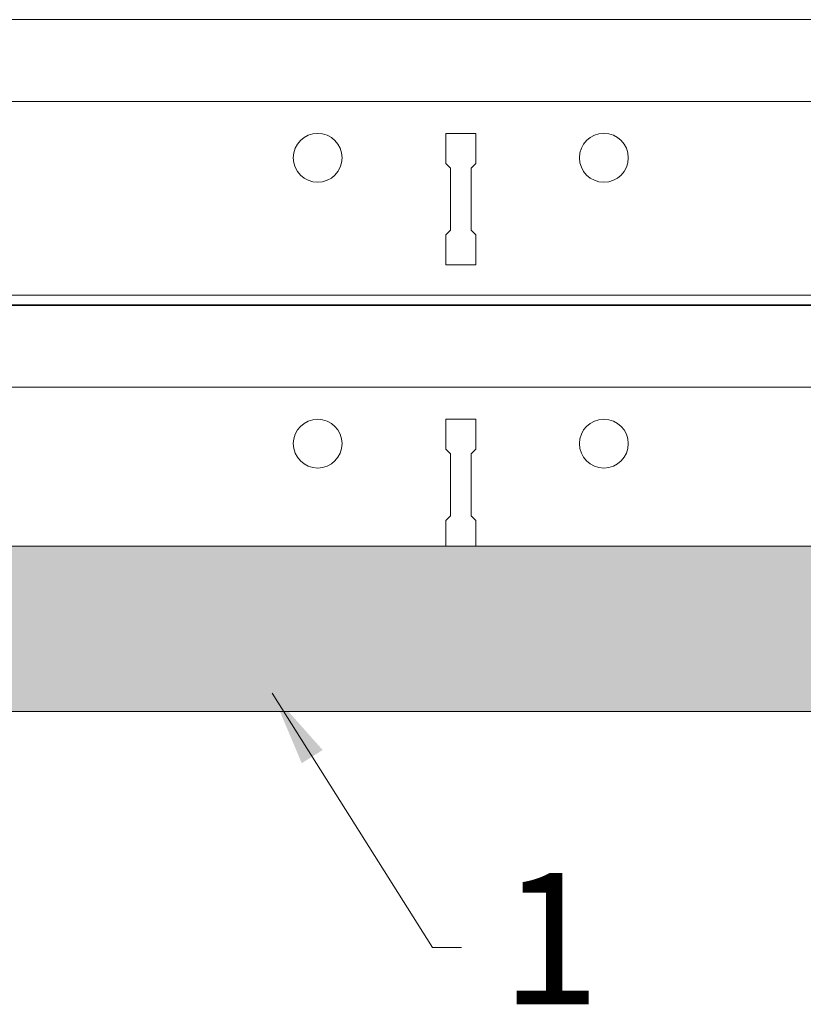
# Model space of a CAD drawing. Units: millimetres. Extents: x 856 to 2797, y -9035 to -8032.
# Drawn here: x 1259 to 1364, y -8837 to -8706 of the extents above; entities that cross this region are included whole.
import ezdxf

# ---------------------------------------------------------------- set-up
doc = ezdxf.new("R2010")
doc.units = ezdxf.units.MM
doc.layers.get('0').update_dxf_attribs({"linetype": 'CONTINUOUS', "lineweight": 0})
for name, color, linetype, lineweight in [('RFN_01_DIMENSION', 7, 'CONTINUOUS', 13), ('RFN_02_TILES', 7, 'CONTINUOUS', 13), ('RFN_06_RFN_SYS_COMP', 1, 'CONTINUOUS', 13)]:
    doc.layers.add(name, color=color, linetype=linetype, lineweight=lineweight)
doc.layers.add('RFN_03_HATCH', color=7, linetype='CONTINUOUS', lineweight=9, true_color=0x186891)
doc.styles.add('3_5MM', font='romans.shx', dxfattribs={"height": 3.5})
doc.dimstyles.new('3_5MM', dxfattribs={"dimtxt": 3.5, "dimasz": 2, "dimexe": 1, "dimexo": 1, "dimgap": 1, "dimtad": 1, "dimdsep": 46, "dimtxsty": '3_5MM', "dimblk": 'ARCHTICK', "dimcen": 3, "dimclrd": 2, "dimclre": 2, "dimclrt": 1, "dimadec": 0, "dimazin": 0, "dimtfac": 1, "dimtmove": 0, "dimatfit": 3, "dimfxl": 1, "dimtolj": 1, "dimtzin": 0, "dimlwd": -1, "dimlwe": -1, "dimarcsym": 0})

# ---------------------------------------------------------------- blocks, each defined once
blk = doc.blocks.new('3600 long')
at = {"layer": 'RFN_06_RFN_SYS_COMP'}
for p, q in [((-296.56, -1039.91), (281.22, -1039.91)), ((-248.44, -1050.81), (295.45, -1050.81)), ((151.43, -1055.06), (147.43, -1055.06)), ((147.43, -1055.06), (147.43, -1059.06)), ((151.43, -1059.06), (151.43, -1055.06)), ((147.43, -1059.06), (148.06, -1059.68)), ((150.81, -1059.68), (151.43, -1059.06)), ((148.06, -1059.68), (148.06, -1067.93)), ((150.81, -1067.93), (150.81, -1059.68)), ((148.06, -1067.93), (147.43, -1068.56)), ((147.43, -1068.56), (147.43, -1071.96)), ((151.43, -1068.56), (150.81, -1067.93)), ((151.43, -1071.96), (151.43, -1068.56))]:
    blk.add_line(p, q, dxfattribs=at)
for centre in [(130.38, -1058.31), (168.48, -1058.31)]:
    blk.add_circle(centre, 3.25, dxfattribs=at)
blk = doc.blocks.new('3600 long 1')
at = {"layer": 'RFN_06_RFN_SYS_COMP'}
for p, q in [((3225.17, -8776.27), (3611.61, -8776.27)), ((3225.17, -8787.17), (3617.73, -8787.17)), ((3452.28, -8791.42), (3448.28, -8791.42)), ((3448.28, -8791.42), (3448.28, -8795.42)), ((3452.28, -8795.42), (3452.28, -8791.42)), ((3448.28, -8795.42), (3448.91, -8796.05)), ((3448.91, -8796.05), (3448.91, -8804.3)), ((3451.66, -8796.05), (3452.28, -8795.42)), ((3451.66, -8804.3), (3451.66, -8796.05)), ((3448.91, -8804.3), (3448.28, -8804.92)), ((3452.28, -8804.92), (3451.66, -8804.3)), ((3448.28, -8804.92), (3448.28, -8808.92)), ((3452.28, -8808.92), (3452.28, -8804.92)), ((3448.28, -8808.92), (3452.28, -8808.92)), ((3766.83, -8812.97), (3225.17, -8812.97)), ((3225.17, -8814.27), (3766.83, -8814.27))]:
    blk.add_line(p, q, dxfattribs=at)
for centre in [(3431.23, -8794.67), (3469.33, -8794.67)]:
    blk.add_circle(centre, 3.25, dxfattribs=at)
blk = doc.blocks.new('_ArchTick')
at = {"color": 0, "linetype": 'ByBlock', "const_width": 0.15}
blk.add_lwpolyline([(-0.5, -0.5), (0.5, 0.5)], dxfattribs=at)

msp = doc.modelspace()

# ---------------------------------------------------------------- hatches: boundary and pattern name
at = {"layer": 'RFN_03_HATCH'}
msp.add_hatch(color=256, dxfattribs=at).paths.add_polyline_path([(875.26, -8775.67), (875.26, -8780.67), (880.26, -8780.67), (880.26, -8785.57), (882.34, -8788.17), (892.26, -8788.17), (892.26, -8789.97), (882.34, -8789.97), (882.34, -8790.17), (868.26, -8790.17), (868.26, -8794.17), (870.26, -8797.67), (1466.06, -8797.67), (1468.06, -8794.17), (1468.06, -8790.17), (1453.98, -8790.17), (1453.98, -8789.97), (1444.06, -8789.97), (1444.06, -8788.17), (1453.98, -8788.17), (1456.06, -8785.57), (1456.06, -8780.67), (1461.06, -8780.67), (1461.06, -8775.67)])

# ---------------------------------------------------------------- linework, layer by layer
at = {"layer": 'RFN_02_TILES'}
msp.add_lwpolyline([(870.26, -8797.67), (1466.06, -8797.67), (1468.06, -8794.17), (1468.06, -8790.17), (1453.98, -8790.17), (1453.98, -8789.97), (1444.06, -8789.97), (1444.06, -8788.17), (1453.98, -8788.17), (1456.06, -8785.57), (1456.06, -8780.67), (1461.06, -8780.67), (1461.06, -8775.67), (875.26, -8775.67)], dxfattribs=at)

# ---------------------------------------------------------------- block references
at = {"layer": 'RFN_06_RFN_SYS_COMP'}
for name, p in [('3600 long 1', (-2132.12, 70.71)), ('3600 long', (1168.73, -7703.71))]:
    msp.add_blockref(name, p, dxfattribs=at)

# ---------------------------------------------------------------- texts
at = {"layer": 'RFN_01_DIMENSION', "insert": (1323.49, -8819.18), "char_height": 17.5, "attachment_point": 1, "style": '3_5MM'}
msp.add_mtext('1', dxfattribs=at)

# ---------------------------------------------------------------- leaders
at = {"layer": 'RFN_01_DIMENSION'}
msp.add_leader([(1293.04, -8795.24), (1314.4, -8829.1), (1318.25, -8829.1)], dimstyle='3_5MM', override={"dimscale": 5, "dimtad": 0, "dimclrd": 256}, dxfattribs=at)

doc.saveas('drawing.dxf')
